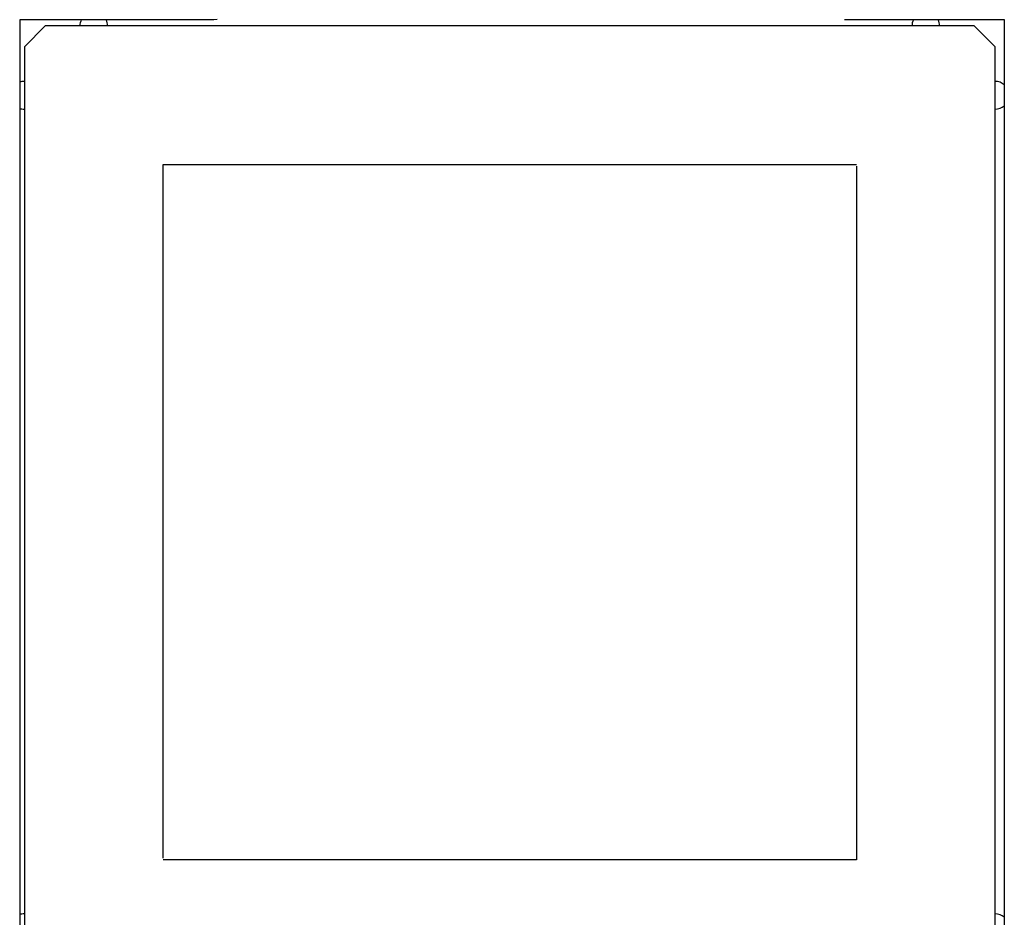
# Model space of a CAD drawing. Extents: x -139 to 237, y -21 to 918.
# Drawn here: x 32 to 46, y 485 to 498 of the extents above; entities that cross this region are included whole.
import ezdxf

# ---------------------------------------------------------------- set-up
doc = ezdxf.new("R2010")
doc.units = 0
doc.header["$MEASUREMENT"] = 0
for name, color, linetype in [('01BID', 53, 'Continuous'), ('1', 7, 'Continuous'), ('15', 7, 'Continuous'), ('AM_0', 7, 'Continuous'), ('NONE', 7, 'Continuous')]:
    doc.layers.add(name, color=color, linetype=linetype)

# ---------------------------------------------------------------- blocks, each defined once
blk = doc.blocks.new('GROUP-3-1')
at = {"layer": '15', "color": 30, "linetype": 'Continuous'}
for p, q in [((-189.347, 315.34), (-189.647, 315.04)), ((-175.947, 315.34), (-189.347, 315.34)), ((-175.647, 315.04), (-175.947, 315.34)), ((-189.647, 315.04), (-189.647, 301.64)), ((-175.647, 301.64), (-175.647, 315.04)), ((-187.647, 313.34), (-177.647, 313.34)), ((-187.647, 303.34), (-187.647, 313.34))]:
    blk.add_line(p, q, dxfattribs=at)
blk.add_lwpolyline([(-177.647, 313.317), (-177.647, 313.317), (-177.647, 303.317), (-187.647, 303.317)], dxfattribs=at)
blk = doc.blocks.new('GROUP-8-1')
at = {"layer": '15', "color": 30, "linetype": 'Continuous'}
for centre, start, end in [((-188.647, 315.34), 153.3875, 180), ((-188.647, 315.34), 0, 26.6121), ((-176.647, 315.34), 153.4001, 180), ((-176.647, 315.34), 0, 26.5995), ((-189.647, 314.34), 90, 109.7571), ((-175.647, 314.34), 48.5428, 90), ((-189.647, 314.34), 250.2425, 270), ((-175.647, 314.34), 270, 311.4568), ((-189.647, 302.34), 90, 109.7691), ((-175.647, 302.34), 48.5578, 90)]:
    blk.add_arc(centre, 0.2, start, end, dxfattribs=at)
blk = doc.blocks.new('T7790')
at = {"layer": '1', "color": 7, "linetype": 'Continuous'}
for p, q in [((7.1, 7.1), (-7.1, 7.1)), ((7.1, 4.3), (7.1, 7.1)), ((7.1, 4.3), (7.1, 4.3)), ((7.101, 4.251), (7.1, 4.3)), ((7.1, -4.8), (7.1, -4.795)), ((7.1, -7.1), (7.1, -4.8)), ((7.1, -4.8), (7.1, -4.8)), ((-7.1, -7.1), (7.1, -7.1))]:
    blk.add_line(p, q, dxfattribs=at)
blk = doc.blocks.new('GROUP-9-1')
at = {"layer": 'AM_0', "color": 7, "linetype": 'Continuous', "ltscale": 0.79375, "rotation": 90}
blk.add_blockref('T7790', (-182.614, 308.33), dxfattribs=at)
at = {"layer": 'NONE', "color": 7, "linetype": 'Continuous', "ltscale": 0.79375}
for name in ['GROUP-8-1', 'GROUP-3-1']:
    blk.add_blockref(name, (0, 0), dxfattribs=at)

msp = doc.modelspace()

# ---------------------------------------------------------------- block references
at = {"layer": '01BID', "color": 7, "linetype": 'Continuous', "ltscale": 304.8}
msp.add_blockref('GROUP-9-1', (221.538, 182.359), dxfattribs=at)

doc.saveas('drawing.dxf')
